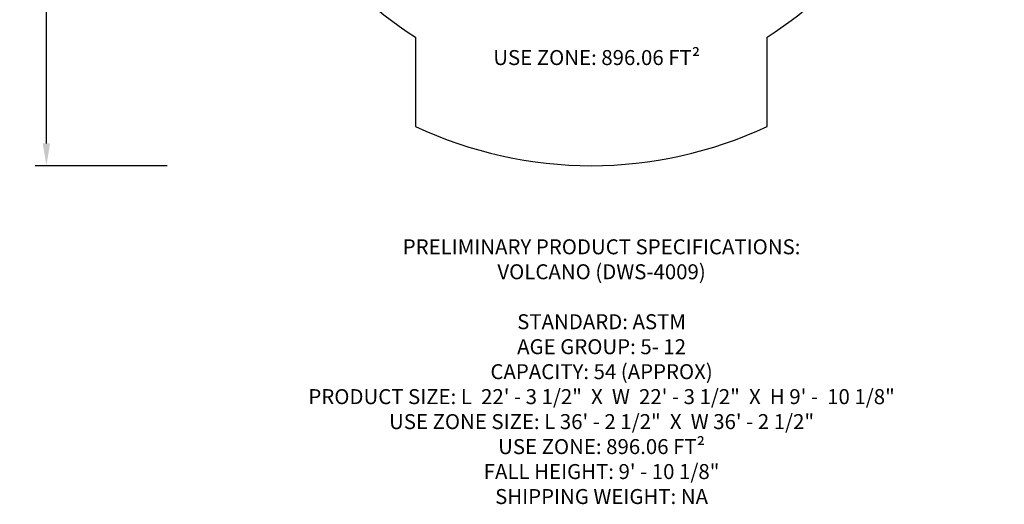
# Model space of a CAD drawing. Units: inches. Extents: x 845 to 1362, y -3554 to -2881.
# Drawn here: x 845 to 1362, y -3554 to -3300 of the extents above; entities that cross this region are included whole.
import ezdxf

# ---------------------------------------------------------------- set-up
doc = ezdxf.new("R2010")
doc.units = ezdxf.units.IN
doc.header["$LTSCALE"] = 500
doc.header["$MEASUREMENT"] = 0
doc.layers.add('VOLCANO USE ZONES$ASTM', color=4, linetype='Continuous', true_color=0x00ffff)
doc.layers.add('VOLCANO USE ZONES$ASTM$TEXT', color=7, linetype='Continuous', true_color=0x000000)
doc.styles.add('ASTM DWS DIMS', font='arial.ttf')
doc.styles.add('DYNAMO 2014 IMP', font='txt')
doc.dimstyles.new('ASTM DWS DIMS', dxfattribs={"dimtxt": 300, "dimasz": 300.000162, "dimexe": 150.000081, "dimexo": 150.000081, "dimgap": 300, "dimtad": 0, "dimtoh": 1, "dimdec": 3, "dimzin": 3, "dimdsep": 46, "dimlunit": 4, "dimtxsty": 'ASTM DWS DIMS', "dimblk": 'ARCHTICK', "dimcen": 150.000081, "dimazin": 1, "dimtfac": 1, "dimtdec": 4, "dimtix": 1, "dimtofl": 0, "dimtmove": 1, "dimatfit": 3, "dimfxl": 1, "dimtolj": 1, "dimtzin": 1, "dimarcsym": 0})

# ---------------------------------------------------------------- blocks, each defined once
blk = doc.blocks.new('*D3')
at = {"color": 0, "lineweight": -2}
for p, q in [((922.08, -2942.04), (852.73, -2942.04)), ((858.58, -2953.74), (858.58, -3123.18)), ((858.58, -3364.78), (858.58, -3195.33)), ((922.08, -3376.48), (852.73, -3376.48))]:
    blk.add_line(p, q, dxfattribs=at)
at = {"color": 0}
for points in [[(860.53, -2953.74), (856.63, -2953.74), (858.58, -2942.04)], [(856.63, -3364.78), (860.53, -3364.78), (858.58, -3376.48)]]:
    blk.add_solid(points, dxfattribs=at)
at = {"layer": 'Defpoints', "color": 0}
for p in [(927.93, -2942.04), (858.58, -3376.48), (927.93, -3376.48)]:
    blk.add_point(p, dxfattribs=at)
at = {"color": 0, "insert": (858.58, -3159.26), "char_height": 11.7, "attachment_point": 5, "rotation": 90, "style": 'ASTM DWS DIMS'}
blk.add_mtext('\\A1;36\'-2{\\H1.000000x;\\S1/2;}"', dxfattribs=at)

msp = doc.modelspace()

# ---------------------------------------------------------------- linework, layer by layer
at = {"layer": 'VOLCANO USE ZONES$ASTM'}
msp.add_lwpolyline([(1237.6497, -3009.6223), (1237.6497, -2962.7159, 0.22355994), (1052.6497, -2962.7159), (1052.6497, -3009.6223, 0.1130633), (995.5167, -3066.7559), (948.6097, -3066.7559, 0.22355989), (948.6097, -3251.7559), (995.516, -3251.7559, 0.11306328), (1052.6497, -3308.8889), (1052.6497, -3355.7959, 0.22355989), (1237.6497, -3355.7959), (1237.6497, -3308.8889, 0.1130633), (1294.7833, -3251.7559), (1341.6897, -3251.7559, 0.22355989), (1341.6897, -3066.7559), (1294.7826, -3066.7559, 0.11306325)], format="xyb", close=True, dxfattribs=at)

# ---------------------------------------------------------------- texts
at = {"layer": 'VOLCANO USE ZONES$ASTM$TEXT', "char_height": 7.874016, "attachment_point": 8, "style": 'DYNAMO 2014 IMP'}
for s, insert, width in [('USE ZONE: 896.06 FT²', (1148.0068, -3326.0365), 244.779185), ('{\\fArial;PRELIMINARY PRODUCT SPECIFICATIONS:}\\P{\\fArial;VOLCANO (DWS-4009)}\\P\\P{\\fArial;STANDARD: ASTM}\\P{\\fArial;AGE GROUP: 5- 12}\\P{\\fArial;CAPACITY: 54 (APPROX)}\\P{\\fArial;PRODUCT SIZE: L  22\' - 3 1/2"  X  W  22\' - 3 1/2"  X  H 9\' -  10 1/8"}\\P{\\fArial;USE ZONE SIZE: L 36\' - 2 1/2"  X  W 36\' - 2 1/2"}\\P{\\fArial;USE ZONE: 896.06 FT²}\\P{\\fArial;FALL HEIGHT: 9\' - 10 1/8"}\\P{\\fArial;SHIPPING WEIGHT: NA}', (1150.5644, -3554.2992), 664.412872)]:
    msp.add_mtext(s, dxfattribs=dict(at, insert=insert, width=width))

# ---------------------------------------------------------------- dimensions: what is measured, and where the dimension line sits
dim = msp.add_linear_dim(base=(858.577, -3376.4752), p1=(927.9304, -2942.0366), p2=(927.9304, -3376.4752), angle=90, dimstyle='ASTM DWS DIMS', override={"dimscale": 0.039, "dimtxt": 300, "dimasz": 300.000162, "dimexe": 150.000081, "dimexo": 150.000081, "dimgap": 300, "dimtih": 0, "dimdec": 3, "dimlfac": 1, "dimzin": 3, "dimlunit": 4, "dimtxsty": 'ASTM DWS DIMS', "dimcen": 150.000081, "dimadec": 2, "dimazin": 0, "dimtix": 0, "dimtmove": 0, "dimtzin": 1})
dim.commit()
dim.dimension.update_dxf_attribs({"geometry": '*D3', "text_midpoint": (858.577, -3159.2559)})

doc.saveas('drawing.dxf')
